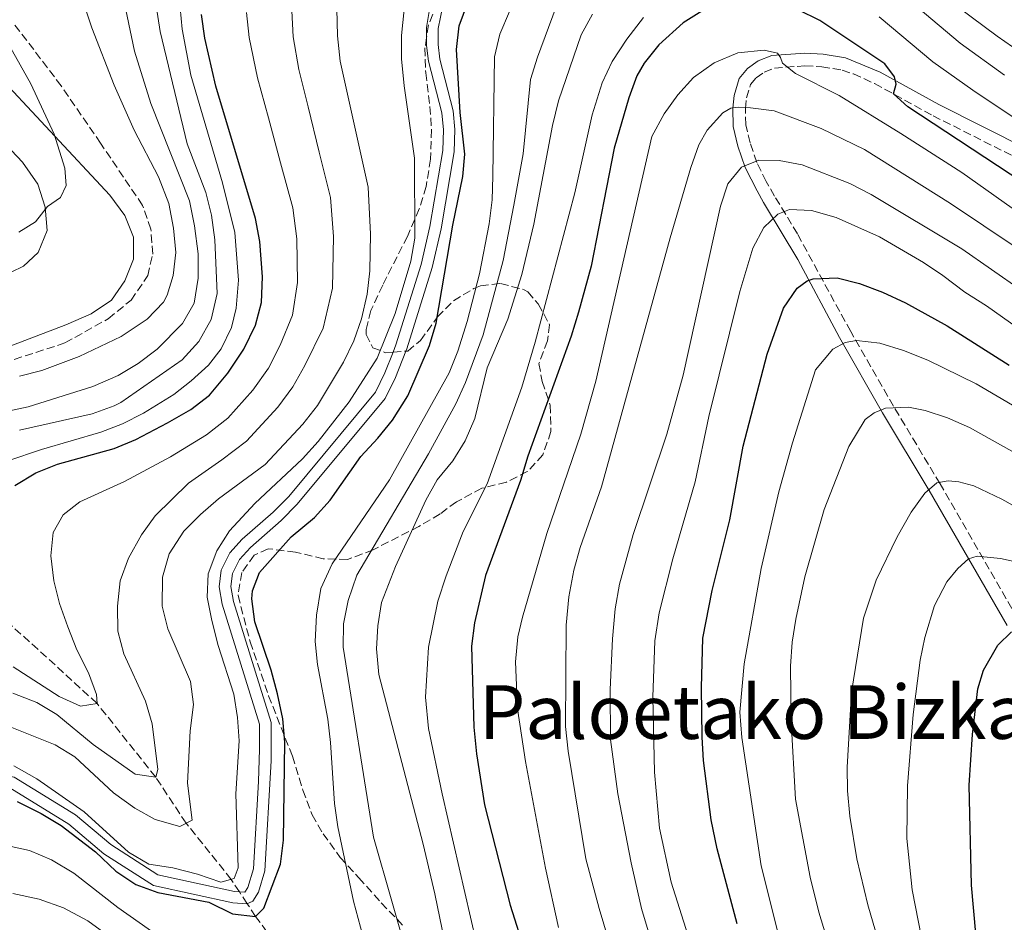
# Model space of a CAD drawing. Units: metres. Extents: x 589754 to 593173, y 4777605 to 4779967.
# Drawn here: x 592544 to 592755, y 4779519 to 4779712 of the extents above; entities that cross this region are included whole.
import ezdxf
from ezdxf.enums import TextEntityAlignment as Align

# ---------------------------------------------------------------- set-up
doc = ezdxf.new("R2010")
doc.units = ezdxf.units.M
doc.header["$MEASUREMENT"] = 0
doc.linetypes.add('DGN Style 3', pattern=[2.435890702152634, 1.739921930109024, -0.6959687720436097])
for name, color, linetype, lineweight in [('Barranco lineal', 142, 'DGN Style 3', 13), ('Camino', 7, 'DGN Style 3', 0), ('Canal de obra', 4, 'Continuous', 13), ('Curva de nivel directora', 30, 'Continuous', 30), ('Curva de nivel intermedia', 30, 'Continuous', 0), ('Límite de municipio', 7, 'Continuous', 0), ('Margen derecho', 7, 'Continuous', 0), ('Texto de Área (paraje) menor', 7, 'Continuous', 0), ('Zona arbolada', 92, 'DGN Style 3', 0)]:
    doc.layers.add(name, color=color, linetype=linetype, lineweight=lineweight)
doc.styles.add('Style-Arial', font='arial.ttf')

msp = doc.modelspace()

# ---------------------------------------------------------------- linework, layer by layer
at = {"layer": 'Barranco lineal', "color": 142, "linetype": 'DGN Style 3', "lineweight": 13}
for points in [[(592535.7400000002, 4779637.350000001, 179.1399999999994), (592553.5499999998, 4779643.15, 179.0599999999977), (592562.8300000001, 4779648.33, 178.820000000007), (592567.6900000004, 4779652.300000001, 178.820000000007), (592571.2699999996, 4779657.539999999, 178.75), (592572.3200000003, 4779662.17, 178.75), (592571.9299999997, 4779667.470000001, 178.6699999999983), (592570.1600000003, 4779672.58, 178.6699999999983), (592561.1799999997, 4779685.859999999, 178.2799999999988), (592552.75, 4779698.15, 177.4900000000052), (592542.7699999996, 4779711.289999999, 175)], [(592700.2300000004, 4779400.4, 260), (592687.0800000001, 4779411.039999999, 255), (592670.7100000001, 4779425.859999999, 250), (592664.0599999996, 4779432.15, 245), (592656.1900000004, 4779443.67, 240), (592641.8399999999, 4779460.07, 235), (592626.4900000002, 4779478.810000001, 230), (592602.4900000002, 4779509.25, 226.3699999999953), (592594.3499999996, 4779520.41, 225), (592592.5499999998, 4779523.130000001, 223.2799999999988), (592592.5464000005, 4779523.135600001, 223.2765000000072), (592590.8921999997, 4779525.6566, 221.692200000005), (592590.8899999997, 4779525.66, 221.6900000000023), (592589.1200000001, 4779528.34, 220), (592579.4800000004, 4779540.380000001, 215), (592572.9600000001, 4779550.24, 210), (592560.4100000003, 4779566, 205), (592547.7599999999, 4779577.59, 201.429999999993), (592530.8099999996, 4779592.730000001, 200)]]:
    msp.add_polyline3d(points, dxfattribs=at)
at = {"layer": 'Camino', "color": 7, "linetype": 'DGN Style 3', "lineweight": 0}
msp.add_polyline3d([(592757.3900000006, 4779584.190000001, 299.2500000000001), (592740.8099999978, 4779612.970000002, 290.1799999999931), (592730.8199999988, 4779629.600000001, 285.300000000003), (592721.659999999, 4779645.600000001, 279.2299999999959), (592710.2699999987, 4779666.480000001, 271.7500000000001), (592705.379999998, 4779674.58, 268.5500000000029), (592703.5799999987, 4779677.710000001, 266.9100000000034), (592701.5799999982, 4779681.779999999, 264.7899999999935), (592700.1499999977, 4779685.980000001, 263.2200000000013), (592699.2100000011, 4779689.810000001, 261.4999999999999), (592699.1599999998, 4779693.279999999, 259.8600000000007), (592699.3799999988, 4779695.57, 259.0800000000018), (592700.2600000016, 4779698.430000002, 258.1399999999994), (592701.4599999997, 4779699.890000001, 257.2400000000052), (592703.1799999987, 4779701.109999999, 256.2599999999948), (592705.3700000013, 4779701.949999999, 255.4400000000023), (592711.8700000012, 4779702.440000001, 253.3999999999943), (592715.4699999976, 4779702.26, 252.3399999999965), (592719.8199999996, 4779701.529999999, 251.520000000004), (592722.2600000004, 4779700.710000001, 251.2400000000052), (592726.7799999998, 4779698.65, 250.6900000000024), (592739.2800000012, 4779691.760000002, 249.1000000000058), (592758.309999997, 4779682.17, 246.9199999999984)], dxfattribs=at)
at = {"layer": 'Canal de obra', "color": 4, "linetype": 'Continuous', "lineweight": 13, "elevation": 224.9900000000052, "flags": 128}
for points in [[(592623.75, 4779641.17), (592624.3700000001, 4779642.74), (592629.7599999999, 4779659.9), (592631.6500000004, 4779668.039999999), (592634.3799999999, 4779684.300000001), (592634.5099999999, 4779688.74), (592634.1500000004, 4779692.4), (592631.3499999996, 4779703.41), (592630.9299999997, 4779706.82), (592630.9199999999, 4779708.52)], [(592588.8499999996, 4779598.199999999), (592591.5, 4779601.130000001), (592598.0999999996, 4779606.92), (592598.2199999997, 4779607.039999999), (592601.4299999997, 4779610.289999999), (592619.9699999997, 4779632.630000001), (592622, 4779636.779999999), (592623.75, 4779641.17)]]:
    msp.add_lwpolyline(points, dxfattribs=at)
at = {"layer": 'Canal de obra', "color": 4, "linetype": 'Continuous', "lineweight": 13, "extrusion": (0.0006114013240589494, -5.394982909630722e-05, 0.9999998116389008), "elevation": 329.466964760272, "flags": 128}
msp.add_lwpolyline([(592626.2216754867, 4779641.394730178), (592624.0016759018, 4779635.804730112), (592621.8116763107, 4779631.304730047), (592603.0116798248, 4779608.654729461), (592599.5416804736, 4779605.154729351), (592592.9816817001, 4779599.404729144), (592590.6516821355, 4779596.814729068), (592589.1316824191, 4779593.824729024), (592588.8016824807, 4779591.054729016), (592589.3516823777, 4779587.834729041), (592597.4116319597, 4779561.964733659), (592597.4116319597, 4779555.554733668), (592597.4116319597, 4779553.764733671), (592596.0816322082, 4779530.214733661), (592594.7016324663, 4779525.654733623), (592593.531632685, 4779523.734733587), (592592.2980329157, 4779523.160333549), (592592.2216329293, 4779523.124733545), (592589.2316334889, 4779523.324733446), (592572.2316366663, 4779527.064732878), (592561.6316386469, 4779533.864732521), (592554.1516400455, 4779540.224732264), (592541.5216424052, 4779547.954731836), (592532.3016441287, 4779549.87473153), (592519.2816465627, 4779549.364731101), (592512.1516478955, 4779546.294730869), (592506.3916489714, 4779539.05473069), (592498.8416503826, 4779520.924730469), (592496.1516508859, 4779516.114730387), (592484.5216530588, 4779489.934730041), (592480.7516537639, 4779475.674729937), (592480.7316537682, 4779467.434729948), (592481.6516535961, 4779459.804729989), (592486.3216527231, 4779439.314730173), (592487.7716524514, 4779427.50473024), (592488.1116523887, 4779419.144730262), (592487.8216524428, 4779413.404730262), (592484.6316530387, 4779390.794730188), (592483.4616532575, 4779378.834730168), (592483.3516532776, 4779368.324730179), (592484.3916530833, 4779360.814730223), (592485.9116527997, 4779354.014730285), (592487.891652429, 4779347.714730358), (592499.0216503487, 4779326.224730756), (592502.2516497455, 4779315.874730879), (592504.3416493547, 4779300.84473097), (592505.3616491646, 4779295.72473101), (592506.5316489458, 4779277.454731076), (592506.8416488874, 4779271.614731095), (592506.8016488949, 4779255.244731118), (592506.2116490053, 4779244.364731113), (592504.221649377, 4779231.204731067), (592501.5816498708, 4779222.334730994), (592496.3016508574, 4779214.264730831), (592487.5616524908, 4779206.034730554), (592478.6716541527, 4779200.314730268), (592473.9116550426, 4779198.354730115), (592467.271656283, 4779194.8047299), (592461.5616573503, 4779192.234729717), (592455.1816585428, 4779186.774729514), (592448.1416598585, 4779176.184729297), (592438.7316616182, 4779153.974729018), (592428.4316635426, 4779116.224728733), (592427.5316637114, 4779111.194728712), (592426.3516639313, 4779100.784728688), (592426.2916639429, 4779095.174728694), (592424.6316642531, 4779084.574728656), (592422.2716646937, 4779072.304728595), (592419.2616652566, 4779059.074728516), (592415.9716658714, 4779049.834728421), (592411.9016666329, 4779040.644728298), (592404.0716680962, 4779026.224728061), (592399.6516689224, 4779016.014727931), (592397.3816693462, 4779005.774727871), (592396.751669464, 4778993.944727867), (592395.5216696934, 4778981.924727844), (592392.631670234, 4778973.704727761), (592387.6116711728, 4778963.674727609), (592376.3616732755, 4778945.374727266), (592372.8116739382, 4778937.874727159), (592371.7016741462, 4778930.634727133), (592371.5916741664, 4778925.554727136), (592371.7516741367, 4778921.734727149), (592373.0716738902, 4778915.9547272), (592376.8016731926, 4778909.314727332), (592383.0816720191, 4778903.414727549), (592390.3916706524, 4778900.994727794), (592414.0116662378, 4778898.824728576), (592417.9016655114, 4778897.914728706), (592421.3916648583, 4778896.284728822), (592423.3216644982, 4778894.274728889), (592425.1016641649, 4778890.414728954), (592426.8816638325, 4778871.924729039), (592428.3916635499, 4778860.294729105), (592431.421662984, 4778851.134729218), (592434.251662455, 4778844.244729322), (592438.0616617426, 4778830.484729469), (592437.5316618424, 4778824.744729459), (592435.4016622405, 4778818.514729397), (592430.7316631135, 4778809.794729256), (592424.6116642572, 4778801.954729066), (592420.9516649412, 4778797.97472895)], dxfattribs=at)
at = {"layer": 'Canal de obra', "color": 4, "linetype": 'Continuous', "lineweight": 13, "extrusion": (0.0008382821973917526, -0.0001019598698769194, 0.9999996434435077), "elevation": 234.4354168663541, "flags": 128}
msp.add_lwpolyline([(592420.8031755495, 4778797.998743269), (592414.9431776081, 4778793.448742792), (592403.6331815824, 4778785.788741865), (592392.9431853379, 4778775.448741006), (592391.2431859351, 4778777.208740851), (592402.0831821272, 4778787.698741723), (592413.5031781145, 4778795.42874266), (592419.1431761326, 4778799.808743117), (592422.5931749205, 4778803.568743393), (592428.5131728405, 4778811.158743859), (592432.9931712658, 4778819.5187442), (592434.9731705707, 4778825.288744339), (592435.4331704091, 4778830.288744352), (592431.7831716911, 4778843.468743972), (592428.9831726751, 4778850.308743697), (592425.8431737786, 4778859.76874338), (592424.2931743234, 4778871.668743184), (592422.5531749346, 4778889.798742942), (592421.1231754364, 4778892.898742803), (592419.7931759045, 4778894.278742683), (592416.9531769017, 4778895.608742434), (592413.4731781249, 4778896.428742132), (592389.7431864621, 4778898.598740092), (592381.6531893048, 4778901.278739387), (592374.6931917502, 4778907.808738758), (592370.6131931838, 4778915.08873837), (592369.163193693, 4778921.428738214), (592368.9831937565, 4778925.548738177), (592369.1131937108, 4778930.86873816), (592370.2931932968, 4778938.618738221), (592374.0631919717, 4778946.568738502), (592385.3231880151, 4778964.888739369), (592390.223186294, 4778974.688739737), (592392.9631853314, 4778982.478739931), (592394.1531849127, 4778994.158739971), (592394.8031846848, 4779006.128739965), (592397.163183855, 4779016.798740111), (592401.7131822571, 4779027.318740445), (592409.543179506, 4779041.758741041), (592413.5431781005, 4779050.768741336), (592416.7531769726, 4779059.778741564), (592419.7231759288, 4779072.838741748), (592422.0631751065, 4779085.028741886), (592423.6931745337, 4779095.398741971), (592423.7531745131, 4779100.958741946), (592424.963174088, 4779111.568741994), (592425.8931737609, 4779116.778742048), (592436.2631701175, 4779154.798742736), (592445.823166758, 4779177.368743436), (592453.1831641723, 4779188.438744008), (592460.0931617446, 4779194.338744566), (592466.033159657, 4779197.028745063), (592472.7131573106, 4779200.588745614), (592477.3831556697, 4779202.518746004), (592485.8931526793, 4779207.998746701), (592494.2631497387, 4779215.878747376), (592499.1831480099, 4779223.398747757), (592501.6731471352, 4779231.758747927), (592503.6231464493, 4779244.638748026), (592504.2031462456, 4779255.33874802), (592504.2431462315, 4779271.568747939), (592503.9431463372, 4779277.338747883), (592502.7731467483, 4779295.42874769), (592501.7731470997, 4779300.458747579), (592499.7031478267, 4779315.358747325), (592496.59314892, 4779325.308747007), (592485.473152827, 4779346.798745944), (592483.3931535578, 4779353.408745731), (592481.8331541064, 4779360.398745563), (592480.7431544885, 4779368.18874543), (592480.8631544465, 4779378.988745382), (592482.0531540287, 4779391.108745422), (592485.2331529112, 4779413.668745575), (592485.5131528131, 4779419.178745572), (592485.183152929, 4779427.3287455), (592483.7531534317, 4779438.908745318), (592479.0931550688, 4779459.408744813), (592478.1231554089, 4779467.308744689), (592478.1531553987, 4779476.018744648), (592482.0531540287, 4779490.778744904), (592493.8131498966, 4779517.23874577), (592496.4831489584, 4779522.018745975), (592504.1131462774, 4779540.33874653), (592510.473144043, 4779548.318747032), (592518.583141194, 4779551.818747708), (592532.3531363553, 4779552.358748883), (592542.2831328659, 4779550.288749741), (592555.4431282422, 4779542.238750908), (592562.943125607, 4779535.858751583), (592573.0331220616, 4779529.388752478), (592589.4331162998, 4779525.7787539), (592590.495315926, 4779525.70535399), (592591.6031155372, 4779525.628754086), (592592.2931152952, 4779526.68875414), (592593.50311487, 4779530.668754221), (592594.553114501, 4779549.338754213), (592594.803114413, 4779556.2887542), (592594.803114413, 4779561.618754172), (592586.8031842865, 4779587.288745198), (592586.1631845108, 4779591.018745124), (592586.5931843603, 4779594.578745142), (592588.4531837062, 4779598.248745281)], dxfattribs=at)
at = {"layer": 'Canal de obra', "color": 4, "linetype": 'Continuous', "lineweight": 13}
for points in [[(592705.29, 4779764.560000001, 226.1699999999983), (592697.6600000003, 4779769.140000001, 226.1699999999983), (592696.8600000005, 4779769.119999999, 226.1699999999983), (592691.5899999999, 4779766.699999999, 226.1699999999983), (592672.5300000003, 4779751.57, 225.4600000000064), (592649.0099999999, 4779731.609999999, 225.070000000007), (592637.2999999998, 4779719.810000001, 224.9900000000052), (592634.4299999997, 4779715.27, 224.9900000000052), (592633.3700000001, 4779710.430000001, 224.9900000000052), (592633.3899999997, 4779706.980000001, 224.9900000000052), (592633.7800000003, 4779703.869999999, 224.9900000000052), (592636.5800000001, 4779692.82, 224.9900000000052), (592636.9800000004, 4779688.82, 224.9900000000052), (592636.8300000001, 4779684.050000001, 224.9900000000052), (592634.0599999996, 4779667.560000001, 224.9900000000052), (592632.1399999997, 4779659.26, 224.9900000000052), (592626.6900000004, 4779641.91, 224.9900000000052), (592626.4699999997, 4779641.369999999, 224.9900000000052)], [(592630.9199999999, 4779708.52, 224.9900000000052), (592630.9100000003, 4779710.609999999, 224.9900000000052), (592631.4400000004, 4779714.050000001, 224.9900000000052), (592632.1799999997, 4779716.33, 224.9900000000052), (592635.3700000001, 4779721.359999999, 224.9900000000052), (592636.2699999996, 4779722.27, 225)], [(592634.4299999997, 4779715.27, 224.9900000000052), (592633.3700000001, 4779710.430000001, 224.9900000000052), (592633.3899999997, 4779706.980000001, 224.9900000000052), (592633.7800000003, 4779703.869999999, 224.9900000000052), (592636.5800000001, 4779692.82, 224.9900000000052), (592636.9800000004, 4779688.82, 224.9900000000052), (592636.8300000001, 4779684.050000001, 224.9900000000052), (592634.0599999996, 4779667.560000001, 224.9900000000052), (592632.1399999997, 4779659.26, 224.9900000000052), (592626.6900000004, 4779641.91, 224.9900000000052), (592626.4699999997, 4779641.369999999, 224.9900000000052), (592624.25, 4779635.779999999, 224.9900000000052), (592622.0599999996, 4779631.279999999, 224.9900000000052), (592603.2599999999, 4779608.630000001, 224.9900000000052), (592599.79, 4779605.130000001, 224.9900000000052), (592593.2300000004, 4779599.380000001, 224.9900000000052), (592590.9000000004, 4779596.789999999, 224.9900000000052), (592589.3799999999, 4779593.800000001, 224.9900000000052), (592589.0499999998, 4779591.029999999, 224.9900000000052), (592589.5999999996, 4779587.810000001, 224.9900000000052), (592597.6600000003, 4779561.939999999, 225.070000000007), (592597.6600000003, 4779555.529999999, 225.070000000007), (592597.6600000003, 4779553.74, 225.070000000007), (592596.3300000001, 4779530.189999999, 225.070000000007), (592594.9500000002, 4779525.630000001, 225.070000000007), (592593.7800000003, 4779523.710000001, 225.070000000007), (592592.4699999997, 4779523.100000001, 225.070000000007), (592589.4800000004, 4779523.300000001, 225.070000000007), (592572.4800000004, 4779527.039999999, 225.070000000007), (592561.8799999999, 4779533.84, 225.070000000007), (592554.4000000004, 4779540.199999999, 225.070000000007), (592541.7699999996, 4779547.930000001, 225.070000000007)], [(592542.6799999997, 4779550.24, 225.070000000007), (592555.8399999999, 4779542.189999999, 225.070000000007), (592563.3399999999, 4779535.810000001, 225.070000000007), (592573.4299999997, 4779529.34, 225.070000000007), (592589.8300000001, 4779525.730000001, 225.070000000007), (592592, 4779525.58, 225.070000000007), (592592.6900000004, 4779526.640000001, 225.070000000007), (592593.9000000004, 4779530.619999999, 225.070000000007), (592594.9500000002, 4779549.289999999, 225.070000000007), (592595.2000000002, 4779556.24, 225.070000000007), (592595.2000000002, 4779561.57, 225.070000000007), (592587.2000000002, 4779587.24, 224.9900000000052), (592586.5599999996, 4779590.970000001, 224.9900000000052), (592586.9900000002, 4779594.529999999, 224.9900000000052), (592588.8499999996, 4779598.199999999, 224.9900000000052), (592591.5, 4779601.130000001, 224.9900000000052), (592598.0999999996, 4779606.92, 224.9900000000052), (592598.2199999997, 4779607.039999999, 224.9900000000052), (592601.4299999997, 4779610.289999999, 224.9900000000052), (592619.9699999997, 4779632.630000001, 224.9900000000052), (592622, 4779636.779999999, 224.9900000000052), (592623.75, 4779641.17, 224.9900000000052), (592624.3700000001, 4779642.74, 224.9900000000052), (592629.7599999999, 4779659.9, 224.9900000000052), (592631.6500000004, 4779668.039999999, 224.9900000000052), (592634.3799999999, 4779684.300000001, 224.9900000000052), (592634.5099999999, 4779688.74, 224.9900000000052), (592634.1500000004, 4779692.4, 224.9900000000052), (592631.3499999996, 4779703.41, 224.9900000000052), (592630.9299999997, 4779706.82, 224.9900000000052), (592630.9199999999, 4779708.52, 224.9900000000052), (592630.9100000003, 4779710.609999999, 224.9900000000052), (592631.4400000004, 4779714.050000001, 224.9900000000052)]]:
    msp.add_polyline3d(points, dxfattribs=at)
at = {"layer": 'Curva de nivel directora', "color": 30, "linetype": 'Continuous', "lineweight": 30, "flags": 128}
for points, elevation in [([(592543.2899999993, 4779545.050000001), (592548.4699999985, 4779542.470000002), (592552.7499999986, 4779539.900000001), (592560.0599999999, 4779534.26), (592564.4400000009, 4779530.090000001), (592568.699999999, 4779527.25), (592573.4100000006, 4779525.550000001), (592584.3499999996, 4779523.45), (592589.3699999999, 4779521.010000002), (592594.35, 4779520.41), (592596.1299999991, 4779522.220000001), (592599.6399999983, 4779531.62), (592600.3099999989, 4779536.720000001), (592600.5900000005, 4779557.74), (592600.1999999993, 4779562.720000003), (592599.0300000003, 4779568.070000002), (592597.6800000003, 4779573.12), (592594.1699999988, 4779583.430000002), (592593.5199999984, 4779588.410000001), (592593.6700000004, 4779590.100000001), (592595.1999999993, 4779594.03), (592601.9699999995, 4779601.67), (592606.9499999996, 4779605.800000001), (592610.2899999989, 4779609.529999999), (592616.829999999, 4779618.820000002), (592620.5100000004, 4779622.730000001), (592623.5999999995, 4779626.65), (592626.8799999985, 4779631.800000001), (592631.5499999999, 4779642.560000001), (592632.9499999991, 4779647.359999999), (592636.5199999987, 4779668.359999999), (592638.6499999989, 4779678.76), (592639.1200000005, 4779683.570000002), (592638.1399999993, 4779692.49), (592637.2999999989, 4779705.930000001), (592637.9200000003, 4779710.980000001), (592639.7300000007, 4779716.02)], 225), ([(592580.5099999995, 4779628.880000002), (592584.4500000002, 4779631.960000002), (592588.4199999999, 4779636.7), (592591.8199999996, 4779641.78), (592594.3200000008, 4779646.980000002), (592595.6199999994, 4779651.810000002), (592595.8099999994, 4779657.310000001), (592595.2500000006, 4779664.880000001), (592594.2899999995, 4779669.78), (592585.8399999982, 4779698.109999999), (592583.5000000002, 4779708.350000001), (592582.7400000005, 4779713.440000001)], 200), ([(592690.3699999988, 4779714.529999999), (592685.8499999992, 4779711.640000002), (592680.61, 4779706.940000001), (592677.4600000005, 4779703.029999999), (592675.9400000006, 4779700.279999999), (592674.1799999994, 4779695.600000001), (592671.05, 4779684.83), (592666.1100000005, 4779659.539999999), (592663.3900000001, 4779649.74), (592661.8799999993, 4779644.560000001), (592652.5599999984, 4779618.900000001), (592651.0299999996, 4779613.730000001), (592643.5499999984, 4779593.4), (592641.1999999993, 4779583.279999999), (592640.5099999986, 4779578.29), (592641.0099999993, 4779560.930000001), (592641.5900000003, 4779555.240000002), (592643.3399999985, 4779544.270000001), (592648.7899999999, 4779522.850000001), (592655.2299999995, 4779502.54)], 250), ([(592758.4999999994, 4779677.449999999), (592733.8999999989, 4779693.67), (592730.8099999998, 4779696.450000001), (592731.3899999987, 4779698.520000001), (592731.0299999989, 4779700.080000001), (592728.9999999994, 4779702.859999999), (592715.0400000006, 4779712.11), (592710.4000000004, 4779714.41)], 250), ([(592697.3800000005, 4779518.859999999), (592693.109999999, 4779534.900000001), (592691.8199999994, 4779541.100000001), (592690.1399999985, 4779553.760000002), (592689.9100000005, 4779558.760000002), (592689.7499999995, 4779569.420000001), (592690.0599999981, 4779579.970000001), (592692.0099999993, 4779590.160000001), (592695.7800000003, 4779605.26), (592698.659999999, 4779621.080000001), (592703.7599999997, 4779640.710000002), (592707.269999999, 4779650.570000002), (592710.2300000006, 4779654.830000003), (592712.3200000004, 4779656.460000001), (592713.6100000001, 4779656.859999999), (592718.74, 4779657.100000001), (592723.5700000002, 4779655.84), (592728.4599999984, 4779654.029999999), (592733.4000000005, 4779651.720000001), (592742.2800000008, 4779646.83), (592755.6000000002, 4779638.37)], 275), ([(592542.8099999988, 4779612.609999999), (592547.3399999995, 4779615.330000003), (592551.9799999997, 4779617.189999999), (592564.0999999989, 4779620.530000002), (592568.7100000001, 4779622.480000002), (592575.5000000006, 4779626.029999999), (592580.5099999995, 4779628.880000002)], 200), ([(592755.969999999, 4779489.869999999), (592753.7499999995, 4779495.350000001), (592750.4399999992, 4779505.890000001), (592748.4099999998, 4779516.77), (592747.509999999, 4779527.140000001), (592747.0099999983, 4779548.480000002), (592747.69, 4779559.330000001), (592748.85, 4779569.11), (592750.0599999992, 4779573.150000001), (592753.1199999992, 4779578.440000001), (592756.0400000006, 4779581.340000002)], 300)]:
    msp.add_lwpolyline(points, dxfattribs=dict(at, elevation=elevation))
at = {"layer": 'Curva de nivel intermedia', "color": 30, "linetype": 'Continuous', "lineweight": 0, "flags": 128}
for points, elevation in [([(592727.6900000018, 4779727.660000001), (592753.030000002, 4779708.779999998), (592761.2300000007, 4779703.060000001)], 235), ([(592541.3499999992, 4779617.88), (592548.550000001, 4779620.37), (592561.2400000001, 4779624.029999998), (592565.8899999993, 4779625.849999998), (592570.3700000008, 4779628.09), (592576.8799999997, 4779632.119999998), (592580.5800000011, 4779635.029999998), (592584.2400000001, 4779638.42), (592586.9700000016, 4779641.91), (592589.1500000008, 4779646.470000001), (592590.1500000021, 4779650.550000002), (592590.6700000007, 4779656.56), (592589.9199999997, 4779666.789999999), (592587.2300000008, 4779677.430000001), (592580.4500000015, 4779700.470000001), (592578.6000000008, 4779710.3), (592577.7500000015, 4779719.489999999)], 195.0000000000002), ([(592572.3500000011, 4779719.939999999), (592573.9500000017, 4779709.779999999), (592579.6900000015, 4779685.749999999), (592583.6800000013, 4779675.330000001), (592584.8700000005, 4779670.470000002), (592585.6200000015, 4779665.199999998), (592586.14, 4779653.739999998), (592584.8400000014, 4779648.16), (592582.2100000005, 4779643.470000001), (592578.6299999999, 4779639.519999999), (592565.5100000015, 4779630.41), (592564.0499999997, 4779629.720000001), (592559.3400000002, 4779628.000000001), (592543.8100000002, 4779624.46)], 190), ([(592730.2700000012, 4779719.829999999), (592745.0999999995, 4779707.279999998), (592754.6000000011, 4779700.430000001)], 240), ([(592535.6200000005, 4779627.350000001), (592545.680000001, 4779629.500000001), (592559.49, 4779633.819999998), (592564.9400000017, 4779636.180000001), (592569.2399999998, 4779638.709999999), (592573.3100000002, 4779641.789999999), (592578.7200000016, 4779647.310000001), (592581.2000000003, 4779651.649999999), (592582.0200000006, 4779657.020000001), (592582.0200000006, 4779662.199999999), (592581.3000000009, 4779668.199999998), (592580.2100000001, 4779673.550000002), (592571.930000001, 4779694.369999997), (592568.4300000007, 4779705.590000001), (592565.9000000005, 4779717.550000001)], 185.0000000000002), ([(592543.8000000012, 4779636.01), (592548.6200000002, 4779637.279999999), (592556.5900000009, 4779640.23), (592565.5499999997, 4779644.55), (592571.170000001, 4779648.260000001), (592574.6199999999, 4779651.890000001), (592575.4400000002, 4779653.359999998), (592576.7000000009, 4779657.55), (592577.2700000008, 4779662.519999999), (592576.8000000014, 4779667.720000001), (592575.8100000012, 4779672.999999999), (592573.5899999995, 4779678.690000001), (592568.3900000005, 4779688.640000002), (592564.1000000011, 4779698.319999999), (592559.290000001, 4779710.600000001), (592557.6600000015, 4779715.470000001)], 180.0000000000002), ([(592627.3900000004, 4779509.960000001), (592619.6000000007, 4779537.399999999), (592613.1000000008, 4779578.02), (592613.17, 4779583.02), (592614.110000001, 4779588.050000002), (592616.0300000011, 4779593.449999999), (592631.3300000009, 4779619.439999999), (592637.1900000017, 4779630.130000001), (592639.2400000012, 4779634.699999999), (592643.0299999998, 4779644.880000001), (592647.3100000002, 4779660.750000001), (592649.6200000015, 4779672.619999999), (592651.6100000007, 4779683.609999999), (592653.190000001, 4779699.52), (592654.6300000005, 4779704.31), (592658.6400000004, 4779715.09)], 235), ([(592540.4100000004, 4779561.58), (592551.420000001, 4779557.15), (592555.6900000002, 4779554.56), (592563.92, 4779546.890000001), (592568.52, 4779543.600000001), (592572.8699999999, 4779541.140000001), (592578.1400000004, 4779539.680000001), (592580.7700000011, 4779541.05), (592579.7899999998, 4779548.92), (592580.3100000006, 4779560.160000001), (592581.0599999995, 4779565.749999999), (592580.4200000003, 4779570.720000001), (592575.5499999997, 4779581.970000001), (592574.3300000017, 4779586.819999999), (592574.4000000008, 4779592.989999998), (592575.8800000006, 4779598.029999999), (592579.0099999999, 4779602.890000001), (592582.5300000003, 4779606.440000001), (592586.4100000005, 4779609.76), (592596.3700000005, 4779617.149999999), (592604.4800000018, 4779625.789999999), (592607.5500000007, 4779629.730000001), (592613.1800000012, 4779639.060000001), (592615.3400000005, 4779643.600000001), (592617.0100000001, 4779648.32), (592618.2300000004, 4779653.600000001), (592618.8000000005, 4779658.569999999), (592618.9300000002, 4779666.41), (592618.4000000004, 4779676.48), (592612.4500000003, 4779703.439999998), (592611.8400000001, 4779708.829999999), (592611.7199999995, 4779714.619999998)], 215), ([(592542.410000001, 4779568.220000001), (592547.5200000005, 4779566.199999998), (592551.800000001, 4779563.609999999), (592559.6200000019, 4779557.179999999), (592568.5400000003, 4779550.869999999), (592572.9600000014, 4779550.239999998), (592573.4400000019, 4779551.850000001), (592572.1900000003, 4779561.67), (592570.7999999999, 4779566.48), (592566.1300000007, 4779576.59), (592564.860000001, 4779581.429999999), (592564.7800000006, 4779586.819999999), (592565.3300000004, 4779592.230000001), (592567.1600000011, 4779597.07), (592569.9599999995, 4779602.100000001), (592572.8699999999, 4779606.17), (592580, 4779613.17), (592587.1200000013, 4779618.119999999), (592592.4000000008, 4779622.09), (592599.1199999996, 4779629.42), (592602.3099999994, 4779633.75), (592604.8600000018, 4779638.329999999), (592608.7700000012, 4779646.329999999), (592610.7600000005, 4779654.829999999), (592611.0399999999, 4779665.9), (592610.3600000005, 4779674.249999999), (592607.970000001, 4779683.949999999), (592605.5800000017, 4779693.659999999), (592603.5800000011, 4779701.67), (592602.3899999998, 4779708.670000001), (592602.0600000012, 4779714.23)], 210), ([(592542.4600000001, 4779573.810000001), (592552.2800000014, 4779567.51), (592556.8500000002, 4779565.439999998), (592560.4100000008, 4779565.999999999), (592560.3200000015, 4779567.880000001), (592558.5600000002, 4779572.56), (592556.0600000012, 4779577.499999999), (592554.1400000012, 4779582.369999999), (592552.3900000011, 4779587.41), (592551.1500000005, 4779592.249999999), (592550.5600000004, 4779597.609999999), (592551.040000001, 4779602.59), (592553.150000001, 4779606.330000001), (592556.7600000009, 4779609.109999999), (592566.2800000004, 4779613.499999999), (592576.1100000008, 4779618.74), (592583.8199999998, 4779623.499999999), (592588.4199999999, 4779627.029999998), (592593.770000001, 4779633.060000001), (592597.0700000002, 4779637.769999999), (592599.5900000014, 4779642.65), (592602.1999999998, 4779649.069999999), (592603.2800000017, 4779656.07), (592603.1400000008, 4779665.390000001), (592602.3300000017, 4779672.019999998), (592599.7000000009, 4779681.660000001), (592597.0800000012, 4779691.300000001), (592594.7099999997, 4779699.890000001), (592592.9400000017, 4779708.51), (592592.4000000008, 4779713.829999999)], 205.0000000000002), ([(592542.5800000008, 4779552.640000001), (592547.5600000008, 4779549.84), (592557.6799999995, 4779542.82), (592567.140000001, 4779534.159999999), (592571.4600000016, 4779531.640000001), (592576.6300000015, 4779530.84), (592581.9199999999, 4779529.489999999), (592586.92, 4779527.750000001), (592589.7600000009, 4779528.52), (592590.5900000003, 4779530.8), (592590.140000001, 4779546.67), (592590.7900000014, 4779558.02), (592590.5000000009, 4779563.02), (592589.6600000004, 4779567.949999998), (592586.3099999998, 4779578.369999998), (592584.970000001, 4779583.720000001), (592583.9699999996, 4779588.74), (592584.1799999997, 4779593.730000001), (592586.0500000007, 4779598.65), (592588.780000002, 4779602.92), (592594.2000000001, 4779608.789999999), (592604.3700000001, 4779618.350000001), (592607.7000000007, 4779622.07), (592614.3600000015, 4779630.56), (592620.3800000007, 4779639.9), (592624.2099999996, 4779649.439999999), (592627.5500000012, 4779660.609999999), (592628.3800000005, 4779665.55), (592628.3700000015, 4779682.650000001), (592626.1000000006, 4779698.179999999), (592625.5500000007, 4779703.92), (592625.5700000009, 4779708.92), (592626.150000002, 4779714.520000001)], 220.0000000000002), ([(592619.7500000005, 4779506.999999999), (592615.28, 4779523.689999999), (592611.9400000006, 4779539.609999998), (592611.240000001, 4779544.56), (592610.3800000006, 4779557.65), (592609.7600000014, 4779562.609999998), (592607.5900000011, 4779574.300000001), (592607.1100000005, 4779579.279999998), (592607.3400000007, 4779584.899999999), (592608.2700000005, 4779590.57), (592610.7400000005, 4779595.899999999), (592622.9700000014, 4779613.82), (592635.760000001, 4779636.760000001), (592637.5800000004, 4779641.409999999), (592639.570000002, 4779647.739999999), (592642.2400000008, 4779657.92), (592644.3300000008, 4779668.649999999), (592644.9299999997, 4779673.739999999), (592645.1199999999, 4779678.829999999), (592645.4300000004, 4779704.390000001), (592646.6200000017, 4779709.25), (592648.6400000001, 4779714.070000002)], 230.0000000000002), ([(592635.79, 4779510.019999999), (592632.6699999998, 4779525.259999998), (592630.2100000011, 4779535.890000002), (592620.6900000015, 4779572.220000001), (592620.24, 4779577.650000001), (592620.5000000015, 4779582.640000001), (592621.2900000005, 4779587.630000001), (592624.2499999999, 4779595.310000001), (592630.7600000009, 4779609.470000001), (592633.2000000017, 4779613.869999997), (592636.55, 4779617.929999999), (592639.190000002, 4779622.180000001), (592641.2400000016, 4779626.99), (592643.8600000013, 4779637.82), (592648.3099999994, 4779648.23), (592651.270000001, 4779657.82), (592653.8600000015, 4779668.569999999), (592657.8300000012, 4779689.66), (592659.1299999999, 4779694.939999999), (592664.0300000015, 4779709.100000001), (592666.4299999999, 4779713.480000001)], 240), ([(592727.7200000009, 4779712.92), (592739.2200000009, 4779703.319999999), (592747.7999999995, 4779697.249999999), (592768.4400000013, 4779683.449999999)], 245.0000000000002), ([(592645.1900000012, 4779499.119999998), (592634.2300000022, 4779546.689999999), (592631.2999999997, 4779560.61), (592630.6900000017, 4779567.34), (592631.350000001, 4779578.050000001), (592633.3600000005, 4779587.91), (592635.1100000006, 4779593.34), (592638.7400000006, 4779602.77), (592643.9000000015, 4779612.970000002), (592651.3100000012, 4779633.680000001), (592654.1299999999, 4779643.279999998), (592662.6300000001, 4779675.279999999), (592666.3700000019, 4779691.980000001), (592668.4900000008, 4779698.829999999), (592670.6100000021, 4779703.359999999), (592673.7600000014, 4779708.149999999), (592677.350000001, 4779712.759999999)], 245.0000000000002), ([(592759.6700000005, 4779669.59), (592745.4400000013, 4779679.619999997), (592732.4200000014, 4779687.98), (592719.2000000003, 4779696.08), (592709.8400000016, 4779700.789999999), (592707.0499999999, 4779703.020000001), (592706.6200000007, 4779704.199999998), (592706.0100000005, 4779705.15), (592703.1699999997, 4779705.77), (592697.5300000003, 4779705.210000001), (592692.4699999999, 4779703.069999999), (592688.0100000006, 4779699.970000002), (592684.6900000013, 4779696.240000002), (592681.760000001, 4779692.159999999), (592679.1400000014, 4779687.32), (592667.1299999995, 4779634.960000001), (592663.8900000008, 4779623.600000001), (592656.6800000002, 4779602.399999999), (592651.4200000007, 4779584.439999999), (592650.4700000008, 4779580.239999999), (592649.9299999998, 4779574.88), (592650.3400000011, 4779564.83), (592652.0900000012, 4779553.560000001), (592656.3300000014, 4779530.75), (592659.1299999999, 4779518.07)], 255.0000000000001), ([(592537.5300000015, 4779702.159999999), (592563.1700000013, 4779674.759999999), (592566.3400000008, 4779670.390000001), (592568.2300000017, 4779665.76), (592568.2200000006, 4779661.09), (592566.3400000008, 4779656.439999999), (592563.510000001, 4779652.319999999), (592559.1500000001, 4779649.36), (592553.7200000009, 4779647), (592538.5599999997, 4779641.249999999)], 180.0000000000002), ([(592757.2800000011, 4779663.41), (592743.0300000019, 4779672.98), (592724.5900000016, 4779684.56), (592715.3700000015, 4779689.05), (592705.2599999995, 4779692.820000002), (592700.2500000005, 4779693.449999999), (592697.5700000006, 4779693.599999999), (592696.0300000005, 4779693.349999999), (592694.3400000007, 4779692.390000001), (592690.9900000001, 4779688.689999999), (592689.1600000019, 4779685.55), (592687.4699999997, 4779680.659999999), (592683.0100000005, 4779665.609999999), (592668.3800000013, 4779612.359999998), (592663.75, 4779599.359999999), (592662.4300000012, 4779594.529999999), (592661.3400000005, 4779588.809999999), (592660.7800000017, 4779582.749999999), (592660.660000001, 4779561.079999999), (592661.1799999995, 4779555.76), (592665.0300000008, 4779532.779999999), (592667.8200000002, 4779522.119999998), (592677.6399999994, 4779489.34)], 260), ([(592537.2099999997, 4779689.460000002), (592544.4900000019, 4779681.8), (592547.770000001, 4779677.15), (592549.3400000001, 4779672.21), (592549.7400000001, 4779667.219999999), (592547.8400000002, 4779662.499999999), (592544.6600000019, 4779659.579999999), (592539.3399999999, 4779657.020000001)], 185.0000000000002), ([(592678.3400000012, 4779517.33), (592676.9000000019, 4779522.119999998), (592674.6700000011, 4779531.869999998), (592671.8500000003, 4779546.689999999), (592670.3000000012, 4779558.31), (592670.1700000018, 4779568.989999999), (592670.7000000014, 4779579.849999998), (592671.2800000003, 4779586.259999999), (592672.2300000002, 4779591.489999999), (592675.1300000015, 4779602.180000001), (592682.2999999997, 4779623.650000001), (592685.8499999992, 4779636.249999999), (592693.7999999997, 4779672.38), (592695.370000001, 4779677.17), (592698.3100000003, 4779680.789999999), (592702.0099999995, 4779682.26), (592706.3800000015, 4779682.199999999), (592711.29, 4779681.27), (592721.4900000015, 4779677.269999999), (592726.0300000011, 4779674.939999999), (592745.4300000002, 4779663.29), (592764.4800000007, 4779650.009999998)], 265), ([(592700.74, 4779663.42), (592703.0700000012, 4779667.82), (592706.0700000009, 4779670.67), (592708.5600000009, 4779671.67), (592713.2600000014, 4779671.449999998), (592718.5800000012, 4779669.970000001), (592727.8000000013, 4779665.849999999), (592737.2400000005, 4779660.359999999), (592741.4000000001, 4779657.59), (592746.1000000008, 4779654), (592750.7499999999, 4779651.060000001), (592772.9400000008, 4779635.33)], 270.0000000000002), ([(592730.6600000003, 4779395.929999999), (592725.2500000009, 4779406.080000001), (592721.0100000009, 4779415.31), (592716.9600000007, 4779426.269999999), (592714.720000001, 4779430.739999999), (592704.9000000019, 4779456.509999999), (592703.2300000022, 4779462.419999998), (592700.4900000019, 4779480.409999999), (592697.8000000007, 4779491.42), (592688.6299999999, 4779511.730000001), (592686.8400000016, 4779516.51), (592683.2699999998, 4779527.779999999), (592680.7400000019, 4779539.310000001), (592679.7100000014, 4779551.279999998), (592679.3400000003, 4779567.310000001), (592679.7800000008, 4779579.42), (592680.6900000004, 4779585.38), (592683.6200000007, 4779596.909999999), (592688.4199999997, 4779613.449999999), (592691.3200000009, 4779627.399999999), (592697.9500000004, 4779654.13), (592700.74, 4779663.42)], 270.0000000000002), ([(592757.5000000001, 4779629.09), (592748.4800000011, 4779634.42), (592738.1500000001, 4779639.429999999), (592732.9700000013, 4779641.529999998), (592727.9000000019, 4779643.100000001), (592722.940000002, 4779643.67), (592720.5100000001, 4779643.260000001), (592717.8200000012, 4779641.820000002), (592714.16, 4779637.369999998), (592709.2300000014, 4779621.779999998), (592706.3100000002, 4779611.269999998), (592702.5400000016, 4779594.890000001), (592698.8700000015, 4779574.509999998), (592697.9500000004, 4779564.159999999), (592698.3400000016, 4779558.730000001), (592702.5400000016, 4779531.249999999), (592706.4800000022, 4779515.350000001)], 280.0000000000002), ([(592711.8700000012, 4779593.09), (592715.9700000006, 4779607.5), (592721.25, 4779621.009999999), (592724.7800000015, 4779626.74), (592726.6800000014, 4779628.159999999), (592729.1300000013, 4779629.21), (592734.0199999996, 4779629.369999998), (592737.6100000015, 4779628.689999999), (592742.3400000011, 4779627.09), (592747.1, 4779625.019999999), (592756.1700000003, 4779619.970000001)], 285), ([(592756.5700000003, 4779435.869999999), (592750.9000000019, 4779445.480000001), (592746.8200000006, 4779454.789999997), (592740.3499999996, 4779475.17), (592735.780000001, 4779490.990000002), (592732.2200000002, 4779501.909999999), (592728.4600000007, 4779512.149999999), (592725.3000000002, 4779522.930000001), (592722.950000001, 4779532.720000001), (592721.4500000011, 4779541.91), (592720.9700000006, 4779547.279999999), (592720.9000000014, 4779552.390000002), (592721.8500000013, 4779568.410000001), (592724.4000000015, 4779584.27), (592727.1399999997, 4779592.359999998), (592731.6200000013, 4779601.619999999), (592734.6000000008, 4779606.919999998), (592737.5100000009, 4779610.989999998), (592740.0800000014, 4779613.199999999), (592742.490000001, 4779613.619999999), (592744.7700000008, 4779613.420000001), (592748.0300000019, 4779612.529999998), (592753.9800000021, 4779609.719999999), (592767.3799999997, 4779602.220000001)], 289.9999999999998), ([(592756.120000001, 4779457.710000001), (592752.3900000006, 4779468), (592748.1600000015, 4779477.939999999), (592744.0199999998, 4779489.23), (592738.1300000001, 4779509.369999998), (592734.8300000011, 4779526.099999999), (592733.7100000011, 4779537.119999998), (592733.7900000016, 4779548.359999999), (592735.0099999999, 4779563.63), (592736.5400000009, 4779575.230000001), (592737.5300000011, 4779580.119999998), (592739.6000000008, 4779586.949999999), (592742.2500000017, 4779592.019999999), (592744.5600000008, 4779594.88), (592746.8899999998, 4779596.939999999), (592748.7300000016, 4779597.49), (592753.7100000015, 4779597.05), (592758.5900000009, 4779595.970000001)], 295.0000000000002), ([(592764.530000002, 4779399.560000001), (592752.2300000018, 4779418.449999998), (592744.3700000007, 4779432.78), (592736.9900000001, 4779448.289999997), (592735.1600000019, 4779452.939999999), (592733.7000000001, 4779458.67), (592730.6600000003, 4779475.369999999), (592728.2999999998, 4779485.13), (592717.8200000012, 4779511.489999999), (592714.8200000017, 4779521.369999999), (592712.9800000021, 4779528.84), (592709.8400000016, 4779545.480000001), (592708.9100000019, 4779562.029999999), (592708.8200000002, 4779574.01), (592709.150000001, 4779579.079999999), (592709.8900000008, 4779584.029999998), (592711.8700000012, 4779593.09)], 285), ([(592540.3800000014, 4779535.759999999), (592545.9400000003, 4779534.519999999), (592550.6900000002, 4779532.51), (592555.4199999997, 4779529.670000001), (592564.87, 4779522.33), (592574.0099999997, 4779515.910000001)], 230.0000000000002), ([(592542.400000002, 4779525.34), (592548.0599999992, 4779524.099999999)], 235), ([(592548.0599999992, 4779524.099999999), (592553.2400000005, 4779522.23), (592558.4100000004, 4779519.469999999), (592572.1000000008, 4779509.560000001)], 235)]:
    msp.add_lwpolyline(points, dxfattribs=dict(at, elevation=elevation))
at = {"layer": 'Límite de municipio', "color": 7, "linetype": 'Continuous', "lineweight": 0}
msp.add_polyline3d([(592539.3200000003, 4779710.779999999, 176.17), (592546.2600000016, 4779698.58, 178.82), (592551.2600000016, 4779687.84, 179.93), (592553.5300000012, 4779680.52, 181.31), (592553.8399999999, 4779676.84, 182.27), (592552.620000001, 4779674.279999999, 183.39), (592549.8500000016, 4779672.33, 184.8), (592547.2300000004, 4779669.09, 185.63), (592543.7100000009, 4779666.869999999, 186.43)], dxfattribs=at)
at = {"layer": 'Margen derecho', "color": 7, "linetype": 'Continuous', "lineweight": 0}
msp.add_polyline3d([(592759.4600000004, 4779684.630000001, 246.9199999999984), (592740.5500000007, 4779694.16, 249.1000000000058), (592727.9600000001, 4779701.100000001, 250.6900000000024), (592720.5700000006, 4779704.16, 251.520000000004), (592715.7699999993, 4779704.960000004, 252.3399999999965), (592711.8399999999, 4779705.160000001, 253.3999999999943), (592704.77, 4779704.630000002, 255.4400000000023), (592701.8900000011, 4779703.529999999, 256.2599999999948), (592699.589999999, 4779701.9, 257.2400000000052), (592697.8200000008, 4779699.740000002, 258.1399999999994), (592696.6999999988, 4779696.110000002, 259.0800000000018), (592696.4400000017, 4779693.380000002, 259.8600000000007), (592696.4999999999, 4779689.470000001, 261.4999999999999), (592697.5399999992, 4779685.220000002, 263.2200000000013), (592699.0700000003, 4779680.720000002, 264.7899999999935), (592701.6200000006, 4779675.660000001, 267.320000000007), (592703.0399999977, 4779673.210000002, 268.5500000000029), (592710.3299999967, 4779660.970000002, 273.2599999999948), (592719.2899999976, 4779644.279999999, 279.2299999999959), (592728.4800000008, 4779628.220000002, 285.300000000003), (592738.4699999976, 4779611.600000001, 290.1799999999931), (592755.1299999986, 4779582.670000001, 299.2500000000001)], dxfattribs=at)
at = {"layer": 'Zona arbolada', "color": 92, "linetype": 'DGN Style 3', "lineweight": 0, "extrusion": (-0.3701163957439706, -0.02721444076257494, 0.9285866829841322), "elevation": -349190.5141813934, "flags": 128}
msp.add_lwpolyline([(-4723314.630483115, 874378.389343245), (-4723314.630483115, 874381.3264336415)], dxfattribs=at)
at = {"layer": 'Zona arbolada', "color": 92, "linetype": 'DGN Style 3', "lineweight": 0}
for points in [[(592636.2699999996, 4779722.27, 231.6699999999983), (592636.1299999999, 4779722, 231.6000000000058), (592634.0599999996, 4779718, 229.2799999999988), (592631.3399999999, 4779711.230000001, 228.9400000000023), (592630.9199999999, 4779708.52, 229.0200000000041)], [(592634.0599999996, 4779718, 229.2799999999988), (592631.3399999999, 4779711.230000001, 228.9400000000023), (592630.9199999999, 4779708.52, 229.0200000000041), (592630.5800000001, 4779706.279999999, 229.0800000000018), (592630.7300000004, 4779700.939999999, 229.4600000000064), (592631.6299999999, 4779693.75, 231.4400000000023), (592631.9900000002, 4779688.779999999, 232.0500000000029), (592631.75, 4779682.480000001, 231.9199999999983), (592630.8499999996, 4779676.619999999, 231.9100000000035), (592629.3399999999, 4779671.850000001, 231.9100000000035), (592626.8300000001, 4779665.939999999, 231.9100000000035), (592621.54, 4779655.539999999, 231.9100000000035), (592619.0199999996, 4779650.09, 232.5399999999936), (592618, 4779646.039999999, 235.3000000000029), (592617.9699999997, 4779644.949999999, 236.3000000000029), (592619.4400000004, 4779642.130000001, 239.5899999999965), (592622.1600000003, 4779641.060000001, 241.1499999999942), (592623.75, 4779641.17, 241.7799999999988), (592626.4699999997, 4779641.369999999, 242.8699999999953), (592626.8799999999, 4779641.4, 243.0299999999988), (592629.5999999996, 4779643.65, 244.6000000000058), (592633.2699999996, 4779648.699999999, 247.4100000000035), (592636.6699999999, 4779652.16, 248.5099999999948), (592641.0300000003, 4779654.800000001, 250.7100000000064), (592642.4699999997, 4779655.34, 251.4799999999959), (592646.7599999999, 4779655.859999999, 254.0800000000018), (592651.8200000003, 4779654.539999999, 254.4100000000035), (592652.5800000001, 4779654.060000001, 254.4600000000064), (592654.8300000001, 4779651.5, 254.7700000000041), (592657.2100000001, 4779647.050000001, 254.929999999993), (592656.8099999996, 4779643.600000001, 254.929999999993), (592654.9400000004, 4779638.74, 254.929999999993), (592655.6799999997, 4779634.890000001, 254.929999999993), (592657.3899999997, 4779629.859999999, 255.0800000000018), (592657.54, 4779624.199999999, 255.0800000000018), (592655.8300000001, 4779619.210000001, 255.0800000000018), (592652.4699999997, 4779615.600000001, 255.0800000000018), (592647.9900000002, 4779613.359999999, 254.8000000000029), (592642.7400000002, 4779612.039999999, 253.679999999993), (592637.3200000003, 4779609.140000001, 249.7599999999948), (592633.7999999998, 4779606.560000001, 247.2899999999936), (592629.2800000003, 4779603.890000001, 244.8699999999953), (592619.4699999997, 4779598.859999999, 240.070000000007), (592613.9800000004, 4779596.810000001, 238.4199999999983), (592608.8300000001, 4779596.949999999, 237.0399999999936), (592602.8899999997, 4779598.390000001, 236.1399999999994), (592597.0499999998, 4779599.100000001, 235.3600000000006), (592594.0300000003, 4779597.710000001, 235.1999999999971), (592591.3700000001, 4779594.02, 234.8899999999994), (592590.5800000001, 4779589.119999999, 234.1199999999953), (592593.1600000003, 4779579.210000001, 234.5399999999936), (592595.5300000003, 4779572.32, 234.8899999999994), (592597.1299999999, 4779567.66, 235.679999999993), (592602.2300000004, 4779554.710000001, 240.6199999999953), (592604.4400000004, 4779547.430000001, 242.3999999999942), (592606.4400000004, 4779542.16, 243.6600000000035), (592608.7699999996, 4779538.130000001, 245.5500000000029), (592612.4500000002, 4779533.060000001, 248.75), (592616.4299999997, 4779528.689999999, 250.929999999993), (592621.2300000004, 4779523.33, 251.8000000000029), (592625.9299999997, 4779518.42, 253.5200000000041)], [(592630.9199999999, 4779708.52, 229.0200000000041), (592630.5800000001, 4779706.279999999, 229.0800000000018), (592630.7300000004, 4779700.939999999, 229.4600000000064), (592631.6299999999, 4779693.75, 231.4400000000023), (592631.9900000002, 4779688.779999999, 232.0500000000029), (592631.75, 4779682.480000001, 231.9199999999983), (592630.8499999996, 4779676.619999999, 231.9100000000035), (592629.3399999999, 4779671.850000001, 231.9100000000035), (592626.8300000001, 4779665.939999999, 231.9100000000035), (592621.54, 4779655.539999999, 231.9100000000035), (592619.0199999996, 4779650.09, 232.5399999999936), (592618, 4779646.039999999, 235.3000000000029), (592617.9699999997, 4779644.949999999, 236.3000000000029), (592619.4400000004, 4779642.130000001, 239.5899999999965), (592622.1600000003, 4779641.060000001, 241.1499999999942), (592623.75, 4779641.17, 241.7799999999988)], [(592626.4699999997, 4779641.369999999, 242.8699999999953), (592626.8799999999, 4779641.4, 243.0299999999988), (592629.5999999996, 4779643.65, 244.6000000000058), (592633.2699999996, 4779648.699999999, 247.4100000000035), (592636.6699999999, 4779652.16, 248.5099999999948), (592641.0300000003, 4779654.800000001, 250.7100000000064), (592642.4699999997, 4779655.34, 251.4799999999959), (592646.7599999999, 4779655.859999999, 254.0800000000018), (592651.8200000003, 4779654.539999999, 254.4100000000035), (592652.5800000001, 4779654.060000001, 254.4600000000064), (592654.8300000001, 4779651.5, 254.7700000000041), (592657.2100000001, 4779647.050000001, 254.929999999993), (592656.8099999996, 4779643.600000001, 254.929999999993), (592654.9400000004, 4779638.74, 254.929999999993), (592655.6799999997, 4779634.890000001, 254.929999999993), (592657.3899999997, 4779629.859999999, 255.0800000000018), (592657.54, 4779624.199999999, 255.0800000000018), (592655.8300000001, 4779619.210000001, 255.0800000000018), (592652.4699999997, 4779615.600000001, 255.0800000000018), (592647.9900000002, 4779613.359999999, 254.8000000000029), (592642.7400000002, 4779612.039999999, 253.679999999993), (592637.3200000003, 4779609.140000001, 249.7599999999948), (592633.7999999998, 4779606.560000001, 247.2899999999936), (592629.2800000003, 4779603.890000001, 244.8699999999953), (592619.4699999997, 4779598.859999999, 240.070000000007), (592613.9800000004, 4779596.810000001, 238.4199999999983), (592608.8300000001, 4779596.949999999, 237.0399999999936), (592602.8899999997, 4779598.390000001, 236.1399999999994), (592597.0499999998, 4779599.100000001, 235.3600000000006), (592594.0300000003, 4779597.710000001, 235.1999999999971), (592591.3700000001, 4779594.02, 234.8899999999994), (592590.5800000001, 4779589.119999999, 234.1199999999953), (592593.1600000003, 4779579.210000001, 234.5399999999936), (592595.5300000003, 4779572.32, 234.8899999999994), (592597.1299999999, 4779567.66, 235.679999999993), (592602.2300000004, 4779554.710000001, 240.6199999999953), (592604.4400000004, 4779547.430000001, 242.3999999999942), (592606.4400000004, 4779542.16, 243.6600000000035), (592608.7699999996, 4779538.130000001, 245.5500000000029), (592612.4500000002, 4779533.060000001, 248.75), (592616.4299999997, 4779528.689999999, 250.929999999993), (592621.2300000004, 4779523.33, 251.8000000000029), (592625.9299999997, 4779518.42, 253.5200000000041)]]:
    msp.add_polyline3d(points, dxfattribs=at)

# ---------------------------------------------------------------- texts
at = {"layer": 'Texto de Área (paraje) menor', "color": 7, "linetype": 'Continuous', "lineweight": 0, "style": 'Style-Arial'}
msp.add_text('Paloetako Bizkarra', height=11.5, dxfattribs=at).set_placement((592711.3366399652, 4779564.16001, 266.8000000000029), align=Align.MIDDLE_CENTER)

doc.saveas('drawing.dxf')
